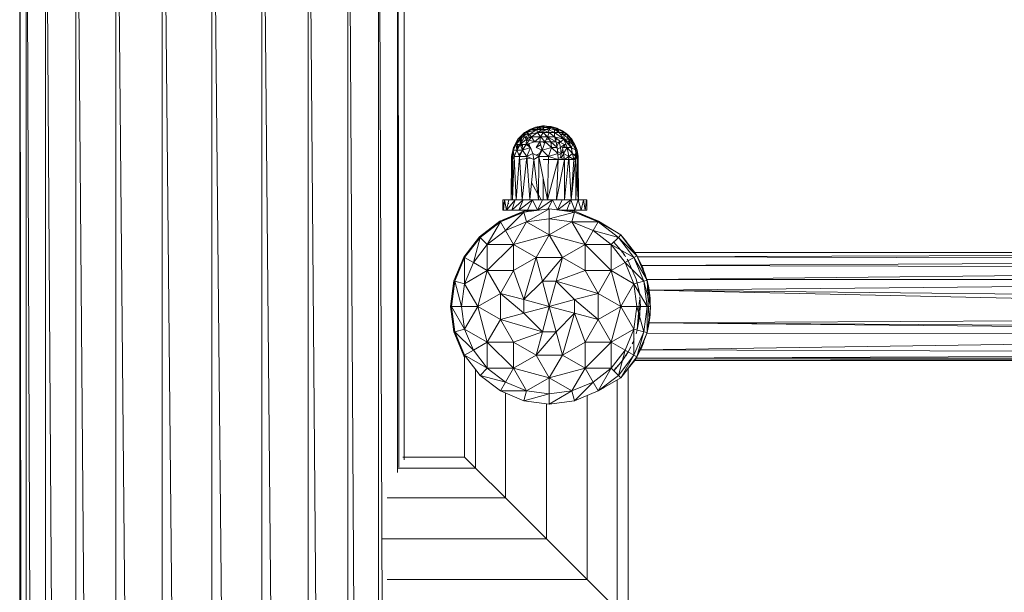
# Model space of a CAD drawing. Units: inches. Extents: x 13 to 6733, y 8 to 4760.
# Drawn here: x 724 to 1013, y 4066 to 4234 of the extents above; entities that cross this region are included whole.
import ezdxf

# ---------------------------------------------------------------- set-up
doc = ezdxf.new("R2010")
doc.units = ezdxf.units.IN
doc.header["$MEASUREMENT"] = 0

# ---------------------------------------------------------------- blocks, each defined once
blk = doc.blocks.new('87_DWG-539820-East')
at = {"lineweight": 9}
for p, q in [((-8027.48, 1482.5), (-8027.48, 0)), ((-8027.48, 1482.5), (-8025.56, 0)), ((-8025.56, 1482.5), (-8019.93, 0)), ((-8025.56, 1482.5), (-8025.56, 0)), ((-8019.93, 1482.5), (-8010.98, 0)), ((-8019.93, 1482.5), (-8019.93, 0)), ((-8010.98, 1482.5), (-8010.98, 0)), ((-8010.98, 1482.5), (-7999.31, 0)), ((-7999.31, 1482.5), (-7985.72, 0)), ((-7999.31, 1482.5), (-7999.31, 0)), ((-7985.72, 1482.5), (-7971.14, 0)), ((-7985.72, 1482.5), (-7985.72, 0)), ((-7971.14, 1482.5), (-7956.56, 0)), ((-7971.14, 1482.5), (-7971.14, 0)), ((-7956.56, 1482.5), (-7942.98, 0)), ((-7956.56, 1482.5), (-7956.56, 0)), ((-7942.98, 1482.5), (-7931.31, 0)), ((-7942.98, 1482.5), (-7942.98, 0)), ((-7931.31, 1482.5), (-7922.35, 0)), ((-7931.31, 1482.5), (-7931.31, 0)), ((-7922.35, 1482.5), (-7916.73, 0)), ((-7922.35, 1482.5), (-7922.35, 0)), ((-7916.73, 1482.5), (-7916.41, 1237.73)), ((-7916.73, 1482.5), (-7916.73, 1236.13)), ((-7914.81, 1482.5), (-7914.81, 1239.88)), ((-7879.55, 1335.8), (-7881.48, 1333.86)), ((-7879.2, 1335.8), (-7880.82, 1334.57)), ((-7879.55, 1335.8), (-7880.82, 1334.57)), ((-7879.55, 1335.8), (-7880.71, 1334.57)), ((-7880.2, 1334.57), (-7879.2, 1335.8)), ((-7879.55, 1335.8), (-7878, 1336.76)), ((-7879.55, 1335.8), (-7877.61, 1336.76)), ((-7879.55, 1335.8), (-7878.76, 1335.8)), ((-7878.76, 1335.8), (-7877.61, 1336.76)), ((-7878.76, 1335.8), (-7877.61, 1336.76)), ((-7875.96, 1336.76), (-7878.76, 1335.8)), ((-7878.76, 1335.8), (-7878.18, 1335.21)), ((-7875.96, 1336.76), (-7878.18, 1335.21)), ((-7875.76, 1335.8), (-7878.18, 1335.21)), ((-7876.3, 1337.41), (-7878, 1336.76)), ((-7878, 1336.76), (-7877.61, 1336.76)), ((-7875.46, 1337.41), (-7877.61, 1336.76)), ((-7876.3, 1337.41), (-7877.61, 1336.76)), ((-7875.96, 1336.76), (-7877.61, 1336.76)), ((-7875.76, 1335.8), (-7877.51, 1334.57)), ((-7874.34, 1337.75), (-7876.3, 1337.41)), ((-7875.46, 1337.41), (-7876.3, 1337.41)), ((-7875.46, 1337.41), (-7875.96, 1336.76)), ((-7875.96, 1336.76), (-7874.38, 1336.76)), ((-7875.96, 1336.76), (-7875.76, 1335.8)), ((-7875.76, 1335.8), (-7874.38, 1336.76)), ((-7875.76, 1335.8), (-7874.89, 1334.57)), ((-7875.76, 1335.8), (-7874.89, 1334.57)), ((-7875.76, 1335.8), (-7874.08, 1335.8)), ((-7875.11, 1337.2), (-7875.74, 1337.04)), ((-7873.44, 1336.31), (-7875.66, 1335.8)), ((-7874.91, 1337.08), (-7875.52, 1336.76)), ((-7874.34, 1337.75), (-7875.46, 1337.41)), ((-7874.21, 1337.66), (-7875.46, 1337.46)), ((-7875.46, 1337.41), (-7874.38, 1336.76)), ((-7875.46, 1337.41), (-7873.82, 1337.41)), ((-7874.89, 1334.57), (-7874.08, 1335.8)), ((-7874.65, 1336.57), (-7873.46, 1336.32)), ((-7874.38, 1336.76), (-7873.82, 1337.41)), ((-7874.38, 1336.76), (-7872.37, 1335.8)), ((-7874.38, 1336.76), (-7872.69, 1336.76)), ((-7874.34, 1337.75), (-7873.82, 1337.41)), ((-7873.66, 1337.75), (-7874.34, 1337.75)), ((-7871.86, 1337.62), (-7874.34, 1337.75)), ((-7874.03, 1337.55), (-7874.29, 1337.41)), ((-7874.08, 1335.8), (-7872.79, 1334.57)), ((-7874.08, 1335.8), (-7872.37, 1335.8)), ((-7874.06, 1337.13), (-7873.77, 1336.76)), ((-7873.88, 1337.35), (-7872.47, 1337.13)), ((-7871.86, 1337.62), (-7873.82, 1337.41)), ((-7873.82, 1337.41), (-7872.08, 1337.41)), ((-7873.66, 1337.75), (-7873.22, 1337.69)), ((-7873.02, 1337.41), (-7872.47, 1337.13)), ((-7872.47, 1337.13), (-7872.9, 1336.76)), ((-7872.79, 1334.57), (-7872.37, 1335.8)), ((-7872.69, 1336.76), (-7870.75, 1335.8)), ((-7872.37, 1335.8), (-7872.69, 1336.76)), ((-7872.47, 1337.13), (-7871.5, 1337.33)), ((-7872.47, 1337.13), (-7872.09, 1336.46)), ((-7872.47, 1337.13), (-7870.78, 1336.66)), ((-7872.37, 1335.8), (-7870.74, 1334.57)), ((-7872.37, 1335.8), (-7870.75, 1335.8)), ((-7871.86, 1337.62), (-7872.08, 1337.41)), ((-7871.96, 1337.53), (-7871.7, 1337.5)), ((-7871.86, 1337.62), (-7870.79, 1336.76)), ((-7871.86, 1337.62), (-7871.09, 1337.41)), ((-7871.86, 1337.62), (-7869.72, 1336.76)), ((-7870.05, 1337.13), (-7871.09, 1337.41)), ((-7870.21, 1337.05), (-7871.09, 1337.41)), ((-7871.09, 1337.41), (-7869.72, 1336.76)), ((-7871.06, 1335.95), (-7870.76, 1336.02)), ((-7869.38, 1335.8), (-7870.79, 1336.76)), ((-7870.75, 1335.8), (-7870.79, 1336.76)), ((-7870.79, 1336.76), (-7869.72, 1336.76)), ((-7869.38, 1335.8), (-7870.75, 1335.8)), ((-7868.01, 1333.86), (-7870.75, 1335.8)), ((-7870.74, 1334.57), (-7870.75, 1335.8)), ((-7870.56, 1336.6), (-7869.56, 1336.33)), ((-7870.15, 1336.76), (-7869.57, 1336.35)), ((-7870.05, 1337.13), (-7868.42, 1336.31)), ((-7870.05, 1337.13), (-7867.91, 1335.8)), ((-7870.05, 1337.13), (-7869.72, 1336.76)), ((-7869.98, 1336.2), (-7869.56, 1336.3)), ((-7869.38, 1335.8), (-7869.72, 1336.76)), ((-7867.91, 1335.8), (-7869.72, 1336.76)), ((-7867.91, 1335.8), (-7869.72, 1336.76)), ((-7869.38, 1335.8), (-7868.01, 1333.86)), ((-7869.38, 1335.8), (-7867.91, 1335.8)), ((-7868, 1335.21), (-7868.8, 1335.8)), ((-7868.57, 1335.8), (-7868, 1335.21)), ((-7868.42, 1336.31), (-7866.94, 1335.21)), ((-7868.42, 1336.31), (-7866.94, 1335.21)), ((-7868.42, 1336.31), (-7867.91, 1335.8)), ((-7867.2, 1335.21), (-7868.07, 1335.8)), ((-7867.91, 1335.85), (-7867.2, 1335.21)), ((-7867.91, 1335.8), (-7866.94, 1335.21)), ((-7867.91, 1335.75), (-7866.94, 1335.21)), ((-7881.48, 1333.86), (-7882.81, 1331.48)), ((-7881.48, 1333.86), (-7881.97, 1332.31)), ((-7881.97, 1332.31), (-7880.78, 1333.86)), ((-7881.48, 1333.86), (-7881.9, 1333.11)), ((-7881.5, 1333.11), (-7881.75, 1332.78)), ((-7881.66, 1332.78), (-7881.5, 1333.11)), ((-7880.2, 1334.57), (-7881.65, 1333.33)), ((-7881.48, 1333.86), (-7880.82, 1334.57)), ((-7881.48, 1333.86), (-7880.71, 1334.57)), ((-7881.48, 1333.86), (-7880.82, 1334.57)), ((-7881.48, 1333.86), (-7880.2, 1334.57)), ((-7880.2, 1334.57), (-7880.82, 1334.57)), ((-7880.8, 1332.31), (-7879.55, 1334.57)), ((-7880.8, 1332.31), (-7880.78, 1333.86)), ((-7880.8, 1332.31), (-7879.02, 1333.86)), ((-7880.79, 1333.14), (-7880.2, 1334.57)), ((-7879.98, 1333.78), (-7880.79, 1333.12)), ((-7880.79, 1333.1), (-7880.54, 1332.78)), ((-7880.79, 1333.1), (-7880.54, 1332.78)), ((-7878.61, 1335.64), (-7880.2, 1334.57)), ((-7879.02, 1334.57), (-7880.2, 1334.57)), ((-7879.02, 1333.86), (-7879.55, 1334.57)), ((-7879.02, 1334.57), (-7879.35, 1334.3)), ((-7879.02, 1334.57), (-7879.24, 1334.15)), ((-7879.02, 1334.57), (-7879.24, 1334.15)), ((-7879.03, 1332.31), (-7877.51, 1334.57)), ((-7879.03, 1332.31), (-7879.02, 1333.86)), ((-7879.03, 1333.28), (-7878.52, 1333.71)), ((-7879.03, 1333.28), (-7878.52, 1333.71)), ((-7879.03, 1332.31), (-7876.65, 1333.11)), ((-7879.02, 1334.57), (-7878.51, 1335.55)), ((-7879.02, 1334.57), (-7878.55, 1334.09)), ((-7879.02, 1333.86), (-7877.51, 1334.57)), ((-7879.02, 1334.57), (-7878.55, 1334.09)), ((-7879.02, 1333.86), (-7876.65, 1333.11)), ((-7878.38, 1335.41), (-7878.34, 1334.18)), ((-7877.51, 1334.57), (-7878.18, 1335.21)), ((-7877.76, 1334.81), (-7878.06, 1334.31)), ((-7876.65, 1333.11), (-7877.51, 1334.57)), ((-7876.65, 1333.11), (-7877.51, 1334.57)), ((-7874.89, 1334.57), (-7877.51, 1334.57)), ((-7874.89, 1334.57), (-7876.65, 1333.11)), ((-7876.65, 1333.11), (-7875.09, 1333.11)), ((-7876.1, 1331.48), (-7875.09, 1333.11)), ((-7874.89, 1334.57), (-7875.09, 1333.11)), ((-7873.47, 1333.11), (-7875.09, 1333.11)), ((-7874.37, 1330.61), (-7875.09, 1333.11)), ((-7873.47, 1333.11), (-7875.09, 1333.11)), ((-7874.89, 1334.57), (-7872.79, 1334.57)), ((-7874.89, 1334.57), (-7873.47, 1333.11)), ((-7873.47, 1333.11), (-7874.37, 1330.61)), ((-7873.47, 1333.11), (-7874.37, 1330.61)), ((-7873.47, 1333.11), (-7874.01, 1332.78)), ((-7873.47, 1333.11), (-7872.79, 1334.57)), ((-7873.47, 1333.11), (-7871.69, 1331.48)), ((-7873.47, 1333.11), (-7871.69, 1331.48)), ((-7873.47, 1333.11), (-7871.86, 1333.11)), ((-7873.36, 1334.57), (-7873.38, 1335.13)), ((-7872.34, 1333.86), (-7873.12, 1333.86)), ((-7872.79, 1334.57), (-7871.86, 1333.11)), ((-7872.79, 1334.57), (-7870.31, 1333.11)), ((-7872.79, 1334.57), (-7870.74, 1334.57)), ((-7871.69, 1331.48), (-7871.86, 1333.11)), ((-7871.69, 1331.48), (-7871.86, 1333.11)), ((-7871.86, 1333.11), (-7870, 1331.48)), ((-7871.86, 1333.11), (-7870.31, 1333.11)), ((-7870.31, 1333.11), (-7870.74, 1334.57)), ((-7870.74, 1334.57), (-7868.89, 1333.11)), ((-7868.01, 1333.86), (-7870.74, 1334.57)), ((-7870.54, 1333.86), (-7869.85, 1333.86)), ((-7870.27, 1333.78), (-7870.4, 1333.41)), ((-7870, 1331.48), (-7870.31, 1333.11)), ((-7869.45, 1333.11), (-7870.05, 1331.78)), ((-7869.45, 1333.11), (-7870.01, 1332.78)), ((-7869.1, 1333.28), (-7869.45, 1333.11)), ((-7867.83, 1332.31), (-7869.45, 1333.11)), ((-7869.05, 1331.48), (-7869.45, 1333.11)), ((-7868, 1335.21), (-7868.96, 1335.21)), ((-7868.01, 1333.86), (-7868.89, 1333.11)), ((-7867.91, 1333.86), (-7868.25, 1334.2)), ((-7868.01, 1333.86), (-7867.06, 1331.48)), ((-7868.01, 1333.86), (-7865.94, 1331.48)), ((-7868.01, 1333.86), (-7866.61, 1333.11)), ((-7868.01, 1333.86), (-7866.56, 1332.99)), ((-7867.2, 1335.21), (-7868, 1335.21)), ((-7866.58, 1333.86), (-7868, 1335.21)), ((-7868, 1335.21), (-7867.91, 1333.86)), ((-7866.58, 1333.86), (-7867.91, 1333.86)), ((-7866.65, 1332.31), (-7867.91, 1333.86)), ((-7867.73, 1335.69), (-7866.94, 1335.21)), ((-7867.62, 1335.59), (-7866.94, 1335.21)), ((-7867.2, 1335.21), (-7866.94, 1335.21)), ((-7867.2, 1335.21), (-7866.58, 1333.86)), ((-7867.2, 1335.21), (-7866.45, 1334.53)), ((-7865.71, 1333.86), (-7866.94, 1335.21)), ((-7866.62, 1333.03), (-7866.65, 1332.31)), ((-7866.58, 1333.86), (-7866.62, 1333.11)), ((-7865.94, 1331.48), (-7866.61, 1333.11)), ((-7866.61, 1333.11), (-7865.44, 1332.31)), ((-7866.58, 1333.86), (-7866.05, 1332.78)), ((-7866.58, 1333.86), (-7866.14, 1333.55)), ((-7866.58, 1333.86), (-7866.14, 1333.55)), ((-7866.58, 1333.86), (-7865.97, 1333.86)), ((-7866.58, 1333.86), (-7866.05, 1332.78)), ((-7864.93, 1332.31), (-7866.45, 1334.57)), ((-7865.71, 1333.86), (-7866.45, 1334.57)), ((-7865.44, 1332.31), (-7866.32, 1333.86)), ((-7864.93, 1332.31), (-7866.32, 1333.86)), ((-7865.86, 1333.35), (-7865.53, 1333.11)), ((-7865.86, 1333.35), (-7865.53, 1333.11)), ((-7864.79, 1332.31), (-7865.71, 1333.86)), ((-7864.93, 1332.31), (-7865.71, 1333.86)), ((-7883.35, 1328.82), (-7882.81, 1331.48)), ((-7883.35, 1328.82), (-7882.71, 1331.48)), ((-7883.35, 1328.82), (-7882.85, 1330.61)), ((-7883.35, 1328.82), (-7882.85, 1330.61)), ((-7883.2, 1329.72), (-7883.08, 1330.16)), ((-7883.08, 1327.91), (-7882.85, 1330.61)), ((-7882.85, 1330.61), (-7881.97, 1332.31)), ((-7882.81, 1331.48), (-7882.85, 1330.61)), ((-7882.56, 1328.82), (-7882.85, 1330.61)), ((-7882.85, 1330.61), (-7881.84, 1330.61)), ((-7882.85, 1330.61), (-7881.84, 1330.61)), ((-7882.56, 1328.82), (-7882.85, 1330.61)), ((-7882.83, 1331.04), (-7882.71, 1331.48)), ((-7882.81, 1331.48), (-7881.97, 1332.31)), ((-7882.42, 1331.87), (-7882.71, 1331.48)), ((-7882.4, 1331.48), (-7882.71, 1331.48)), ((-7882.56, 1328.82), (-7881.84, 1330.61)), ((-7881.84, 1330.61), (-7881.97, 1332.31)), ((-7881.97, 1332.31), (-7880.8, 1332.31)), ((-7881.84, 1330.61), (-7880.8, 1332.31)), ((-7881.02, 1328.82), (-7881.84, 1330.61)), ((-7881.84, 1330.61), (-7880.14, 1330.61)), ((-7881.71, 1330.34), (-7881.75, 1330.61)), ((-7881.58, 1332.31), (-7881.73, 1330.78)), ((-7881.11, 1332.31), (-7881.61, 1330.99)), ((-7881.11, 1332.31), (-7881.61, 1330.99)), ((-7881.19, 1329.2), (-7880.32, 1330.25)), ((-7881.02, 1328.82), (-7880.14, 1330.61)), ((-7880.8, 1332.31), (-7879.03, 1332.31)), ((-7880.14, 1330.61), (-7880.8, 1332.31)), ((-7880.62, 1331.83), (-7880.17, 1332.31)), ((-7880.62, 1331.83), (-7880.17, 1332.31)), ((-7880.03, 1330.78), (-7880.17, 1332.31)), ((-7880.14, 1330.61), (-7879.03, 1332.31)), ((-7880.14, 1330.61), (-7877.76, 1331.48)), ((-7878.87, 1328.82), (-7880.14, 1330.61)), ((-7878.87, 1328.82), (-7880.14, 1330.61)), ((-7877.76, 1331.48), (-7879.03, 1332.31)), ((-7878.2, 1332.31), (-7879.03, 1332.31)), ((-7878.87, 1328.82), (-7877.76, 1331.48)), ((-7878.54, 1331.99), (-7878.2, 1332.31)), ((-7878.2, 1332.31), (-7878.22, 1332.59)), ((-7878.02, 1331.65), (-7878.2, 1332.31)), ((-7877.13, 1329.72), (-7877.76, 1331.48)), ((-7874.84, 1332.26), (-7876.1, 1331.48)), ((-7874.37, 1330.61), (-7876.1, 1331.48)), ((-7875.34, 1328.82), (-7874.37, 1330.61)), ((-7875.15, 1329.72), (-7874.6, 1330.73)), ((-7871.69, 1331.48), (-7874.37, 1330.61)), ((-7872.5, 1328.82), (-7874.37, 1330.61)), ((-7872.5, 1328.82), (-7874.37, 1330.61)), ((-7871.69, 1331.48), (-7872.5, 1328.82)), ((-7871.69, 1331.48), (-7869.8, 1329.72)), ((-7871.69, 1331.48), (-7870, 1331.48)), ((-7871.69, 1331.48), (-7870, 1331.48)), ((-7871.69, 1331.48), (-7869.8, 1329.72)), ((-7869.8, 1329.72), (-7870, 1331.48)), ((-7869.05, 1331.48), (-7869.94, 1330.98)), ((-7868.8, 1329.72), (-7869.86, 1330.25)), ((-7867.83, 1332.31), (-7869.05, 1331.48)), ((-7868.8, 1329.72), (-7869.05, 1331.48)), ((-7868.35, 1330.94), (-7868.8, 1329.72)), ((-7868.21, 1330.1), (-7868.8, 1329.72)), ((-7867.06, 1331.48), (-7868.43, 1331.48)), ((-7868.43, 1331.48), (-7868.15, 1329.72)), ((-7867.83, 1332.31), (-7868.15, 1331.48)), ((-7867.06, 1331.48), (-7868.15, 1329.72)), ((-7867.39, 1332.31), (-7867.83, 1332.31)), ((-7867.62, 1331.48), (-7867.83, 1332.31)), ((-7867.06, 1331.48), (-7866.62, 1328.82)), ((-7867.06, 1331.48), (-7865.52, 1329.72)), ((-7867.06, 1331.48), (-7865.94, 1331.48)), ((-7866.65, 1332.31), (-7866.14, 1331.97)), ((-7865.94, 1331.48), (-7865.44, 1332.31)), ((-7865.52, 1329.72), (-7865.94, 1331.48)), ((-7865.94, 1331.48), (-7864.51, 1330.61)), ((-7865.82, 1330.99), (-7865.58, 1331.26)), ((-7864.51, 1330.61), (-7865.44, 1332.31)), ((-7865.44, 1332.31), (-7864.93, 1332.31)), ((-7864.93, 1332.31), (-7864.79, 1332.31)), ((-7864.51, 1330.61), (-7864.93, 1332.31)), ((-7864.09, 1330.61), (-7864.93, 1332.31)), ((-7864.09, 1330.61), (-7864.79, 1332.31)), ((-7864.77, 1331.99), (-7864.79, 1332.31)), ((-7864.69, 1330.94), (-7864.75, 1331.48)), ((-7864.48, 1330.61), (-7864.75, 1331.48)), ((-7864.57, 1329.72), (-7864.67, 1330.71)), ((-7864.52, 1328.82), (-7864.51, 1330.61)), ((-7864.06, 1327.91), (-7864.51, 1330.61)), ((-7863.81, 1328.82), (-7864.51, 1330.61)), ((-7864.51, 1330.61), (-7864.09, 1330.61)), ((-7863.96, 1329.2), (-7864.09, 1330.61)), ((-7863.81, 1328.82), (-7864.09, 1330.61)), ((-7863.81, 1328.82), (-7864.09, 1330.61)), ((-7863.96, 1329.2), (-7864.09, 1330.61)), ((-7883.35, 1328.82), (-7883.48, 1316.05)), ((-7883.08, 1327.91), (-7883.48, 1316.05)), ((-7883.35, 1328.82), (-7883.4, 1327.91)), ((-7883.35, 1328.82), (-7883.2, 1329.72)), ((-7883.35, 1328.82), (-7883.2, 1329.72)), ((-7883.35, 1328.82), (-7883, 1328.82)), ((-7883.08, 1327.91), (-7883.35, 1328.82)), ((-7883.2, 1329.72), (-7883.24, 1329.37)), ((-7882.56, 1328.82), (-7883.09, 1316.05)), ((-7882.56, 1328.82), (-7883.09, 1316.05)), ((-7883.08, 1327.91), (-7883.09, 1316.05)), ((-7883.08, 1327.91), (-7882.56, 1328.82)), ((-7882.56, 1328.82), (-7881.99, 1316.05)), ((-7882.56, 1328.82), (-7881.02, 1328.82)), ((-7882.56, 1328.82), (-7881.99, 1316.05)), ((-7881.02, 1328.82), (-7881.99, 1316.05)), ((-7881.02, 1328.82), (-7881.99, 1316.05)), ((-7877.74, 1328.31), (-7881.25, 1327.91)), ((-7881.02, 1328.82), (-7878.87, 1328.82)), ((-7881.02, 1328.82), (-7880.27, 1316.05)), ((-7881.02, 1328.82), (-7878.87, 1328.82)), ((-7881.02, 1328.82), (-7880.27, 1316.05)), ((-7878.87, 1328.82), (-7880.27, 1316.05)), ((-7878.87, 1328.82), (-7880.27, 1316.05)), ((-7878.87, 1328.82), (-7877.13, 1329.72)), ((-7878.87, 1328.82), (-7878.05, 1316.05)), ((-7876.8, 1327.91), (-7878.87, 1328.82)), ((-7878.87, 1328.82), (-7878.05, 1316.05)), ((-7876.8, 1327.91), (-7878.05, 1316.05)), ((-7875.34, 1328.82), (-7877.13, 1329.72)), ((-7876.8, 1327.91), (-7877.13, 1329.72)), ((-7876.8, 1327.91), (-7875.34, 1328.82)), ((-7876.8, 1327.91), (-7875.5, 1316.05)), ((-7876.16, 1329.23), (-7875.15, 1329.72)), ((-7876.16, 1329.23), (-7875.15, 1329.72)), ((-7875.15, 1329.72), (-7876.06, 1329.19)), ((-7875.34, 1328.82), (-7875.5, 1316.05)), ((-7875.42, 1328.86), (-7875.15, 1329.72)), ((-7875.34, 1328.82), (-7872.5, 1328.82)), ((-7875.34, 1328.82), (-7872.82, 1316.05)), ((-7875.34, 1328.82), (-7872.5, 1328.82)), ((-7874.79, 1329.84), (-7875.15, 1329.72)), ((-7874.92, 1329.61), (-7875.15, 1329.72)), ((-7864.59, 1327.91), (-7874.09, 1327.91)), ((-7872.5, 1328.82), (-7872.82, 1316.05)), ((-7869.73, 1327.91), (-7872.82, 1316.05)), ((-7869.8, 1329.72), (-7872.5, 1328.82)), ((-7869.73, 1327.91), (-7872.5, 1328.82)), ((-7867.82, 1327.91), (-7870.19, 1316.05)), ((-7869.73, 1327.91), (-7870.19, 1316.05)), ((-7869.73, 1327.91), (-7869.8, 1329.72)), ((-7868.8, 1329.72), (-7869.78, 1329.2)), ((-7867.88, 1328.25), (-7869.75, 1328.45)), ((-7867.82, 1327.91), (-7869.73, 1327.91)), ((-7869.06, 1328.38), (-7868.8, 1329.72)), ((-7869.06, 1328.38), (-7868.8, 1329.72)), ((-7868.86, 1328.36), (-7868.11, 1329.52)), ((-7868.31, 1328.3), (-7867.92, 1328.48)), ((-7867.82, 1327.91), (-7868.15, 1329.72)), ((-7866.62, 1328.82), (-7868.15, 1329.72)), ((-7867.82, 1327.91), (-7866.62, 1328.82)), ((-7867.82, 1327.91), (-7867.81, 1316.05)), ((-7866.62, 1328.82), (-7867.81, 1316.05)), ((-7866.62, 1328.82), (-7865.52, 1329.72)), ((-7865.11, 1327.91), (-7866.62, 1328.82)), ((-7866.62, 1328.82), (-7865.86, 1316.05)), ((-7864.52, 1328.82), (-7865.86, 1316.05)), ((-7865.11, 1327.91), (-7865.86, 1316.05)), ((-7864.59, 1327.91), (-7865.57, 1318.67)), ((-7864.52, 1328.82), (-7865.52, 1329.72)), ((-7864.52, 1328.82), (-7865.52, 1329.72)), ((-7865.11, 1327.91), (-7865.52, 1329.72)), ((-7864.59, 1327.91), (-7865.39, 1327.99)), ((-7865.11, 1327.91), (-7864.52, 1328.82)), ((-7864.59, 1327.91), (-7865.11, 1327.91)), ((-7864.89, 1329.33), (-7864.57, 1329.72)), ((-7864.58, 1328.87), (-7864.57, 1329.72)), ((-7864.52, 1328.82), (-7864.06, 1327.91)), ((-7864.52, 1328.82), (-7863.81, 1328.82)), ((-7864.52, 1328.82), (-7864.06, 1327.91)), ((-7864.52, 1328.82), (-7864.49, 1316.05)), ((-7864.06, 1327.91), (-7864.49, 1316.05)), ((-7864.06, 1327.91), (-7863.81, 1328.82)), ((-7864.06, 1327.91), (-7863.79, 1316.05)), ((-7863.81, 1328.82), (-7863.93, 1328.82)), ((-7863.81, 1328.82), (-7863.79, 1316.05)), ((-7874.09, 1316.05), (-7874.09, 1322.49)), ((-7864.25, 1322.69), (-7863.82, 1316.05)), ((-7875.72, 1317.98), (-7877.51, 1321.2)), ((-7885.38, 1316.05), (-7885.93, 1316.05)), ((-7885.93, 1316.05), (-7885.76, 1316.05)), ((-7885.93, 1316.05), (-7885.93, 1313.08)), ((-7885.93, 1316.05), (-7885.93, 1313.08)), ((-7885.93, 1316.05), (-7885.75, 1313.08)), ((-7885.93, 1316.05), (-7885.75, 1313.08)), ((-7885.38, 1316.05), (-7885.75, 1313.08)), ((-7884.15, 1316.05), (-7885.38, 1316.05)), ((-7885.38, 1316.05), (-7884.85, 1313.08)), ((-7882.31, 1316.05), (-7884.85, 1313.08)), ((-7884.15, 1316.05), (-7884.85, 1313.08)), ((-7882.31, 1316.05), (-7884.15, 1316.05)), ((-7879.96, 1316.05), (-7883.3, 1313.08)), ((-7882.31, 1316.05), (-7883.3, 1313.08)), ((-7879.96, 1316.05), (-7882.31, 1316.05)), ((-7879.96, 1316.05), (-7881.19, 1313.08)), ((-7877.24, 1316.05), (-7881.19, 1313.08)), ((-7879.96, 1316.05), (-7877.24, 1316.05)), ((-7877.24, 1316.05), (-7878.64, 1313.08)), ((-7874.31, 1316.05), (-7877.24, 1316.05)), ((-7877.24, 1316.05), (-7875.79, 1313.08)), ((-7871.34, 1316.05), (-7875.79, 1313.08)), ((-7874.31, 1316.05), (-7875.79, 1313.08)), ((-7874.64, 1316.05), (-7875.49, 1317.57)), ((-7871.34, 1316.05), (-7874.31, 1316.05)), ((-7871.34, 1316.05), (-7872.64, 1313.43)), ((-7868.49, 1316.05), (-7871.34, 1316.05)), ((-7871.34, 1316.05), (-7869.93, 1313.16)), ((-7868.49, 1316.05), (-7869.86, 1313.15)), ((-7865.95, 1316.05), (-7869.81, 1313.14)), ((-7868.49, 1316.05), (-7865.95, 1316.05)), ((-7865.95, 1316.05), (-7867.18, 1313.08)), ((-7863.85, 1316.05), (-7865.95, 1316.05)), ((-7865.95, 1316.05), (-7864.84, 1313.08)), ((-7863.85, 1316.05), (-7864.84, 1313.08)), ((-7862.32, 1316.05), (-7863.85, 1316.05)), ((-7863.85, 1316.05), (-7863.01, 1313.08)), ((-7862.32, 1316.05), (-7863.01, 1313.08)), ((-7861.44, 1316.05), (-7862.32, 1316.05)), ((-7862.32, 1316.05), (-7861.79, 1313.08)), ((-7861.44, 1316.05), (-7861.79, 1313.08)), ((-7861.27, 1316.05), (-7861.44, 1316.05)), ((-7861.44, 1316.05), (-7861.27, 1313.08)), ((-7861.27, 1316.05), (-7861.27, 1313.08)), ((-7861.27, 1316.05), (-7861.27, 1313.08)), ((-7879.79, 1312.75), (-7886.76, 1309.87)), ((-7885.93, 1313.08), (-7885.75, 1313.08)), ((-7885.75, 1313.08), (-7884.85, 1313.08)), ((-7884.85, 1313.08), (-7883.3, 1313.08)), ((-7884.38, 1315.06), (-7884.15, 1315.06)), ((-7883.3, 1313.08), (-7881.19, 1313.08)), ((-7881.19, 1313.08), (-7878.64, 1313.08)), ((-7877.31, 1313.08), (-7879.79, 1312.75)), ((-7879.79, 1312.75), (-7876.36, 1313.08)), ((-7879.72, 1312.5), (-7879.79, 1312.75)), ((-7879.72, 1312.5), (-7872.31, 1313.47)), ((-7872.31, 1313.47), (-7878.95, 1309.64)), ((-7878.64, 1313.08), (-7875.79, 1313.08)), ((-7875.79, 1313.08), (-7875.26, 1313.08)), ((-7872.54, 1313.45), (-7872.31, 1313.47)), ((-7864.9, 1312.5), (-7872.31, 1313.47)), ((-7872.31, 1313.47), (-7872.31, 1310.51)), ((-7869.35, 1313.08), (-7867.18, 1313.08)), ((-7864.9, 1312.5), (-7868.4, 1313.08)), ((-7867.18, 1313.08), (-7864.84, 1313.08)), ((-7864.83, 1312.75), (-7867.18, 1313.06)), ((-7866.44, 1315.06), (-7866.19, 1315.06)), ((-7864.9, 1312.5), (-7864.83, 1312.75)), ((-7864.84, 1313.08), (-7863.01, 1313.08)), ((-7864.83, 1312.75), (-7857.86, 1309.87)), ((-7864.83, 1312.75), (-7857.99, 1309.64)), ((-7863.01, 1313.08), (-7861.79, 1313.08)), ((-7861.79, 1313.08), (-7861.27, 1313.08)), ((-7861.27, 1313.08), (-7861.46, 1313.08)), ((-7892.75, 1305.27), (-7886.76, 1309.87)), ((-7879.72, 1312.5), (-7886.76, 1309.87)), ((-7886.63, 1309.64), (-7886.76, 1309.87)), ((-7886.63, 1309.64), (-7879.72, 1312.5)), ((-7885.15, 1307.07), (-7879.72, 1312.5)), ((-7879.72, 1312.5), (-7878.95, 1309.64)), ((-7878.95, 1309.64), (-7872.31, 1310.51)), ((-7864.9, 1312.5), (-7872.31, 1310.51)), ((-7865.66, 1309.64), (-7872.31, 1310.51)), ((-7872.31, 1305.8), (-7872.31, 1310.51)), ((-7865.66, 1309.64), (-7864.9, 1312.5)), ((-7864.9, 1312.5), (-7857.99, 1309.64)), ((-7857.99, 1309.64), (-7857.86, 1309.87)), ((-7851.34, 1305.8), (-7857.86, 1309.87)), ((-7892.75, 1305.27), (-7886.63, 1309.64)), ((-7892.56, 1305.08), (-7886.63, 1309.64)), ((-7886.63, 1309.64), (-7890.47, 1302.99)), ((-7890.47, 1302.99), (-7885.15, 1307.07)), ((-7886.63, 1309.64), (-7885.15, 1307.07)), ((-7885.15, 1307.07), (-7878.95, 1309.64)), ((-7882.79, 1302.99), (-7885.15, 1307.07)), ((-7882.79, 1302.99), (-7878.95, 1309.64)), ((-7872.31, 1305.8), (-7878.95, 1309.64)), ((-7865.66, 1309.64), (-7872.31, 1305.8)), ((-7865.66, 1309.64), (-7861.83, 1302.99)), ((-7865.66, 1309.64), (-7859.47, 1307.07)), ((-7865.66, 1309.64), (-7857.99, 1309.64)), ((-7861.83, 1302.99), (-7859.47, 1307.07)), ((-7859.47, 1307.07), (-7857.99, 1309.64)), ((-7859.47, 1307.07), (-7852.06, 1305.08)), ((-7859.47, 1307.07), (-7854.15, 1302.99)), ((-7851.34, 1305.8), (-7857.99, 1309.64)), ((-7857.99, 1309.64), (-7852.06, 1305.08)), ((-7892.75, 1305.27), (-7897.34, 1299.29)), ((-7892.56, 1305.08), (-7897.34, 1299.29)), ((-7892.56, 1305.08), (-7897.11, 1299.15)), ((-7892.56, 1305.08), (-7894.55, 1297.67)), ((-7892.56, 1305.08), (-7892.75, 1305.27)), ((-7892.56, 1305.08), (-7890.47, 1302.99)), ((-7872.31, 1305.8), (-7882.79, 1302.99)), ((-7876.15, 1299.15), (-7872.31, 1305.8)), ((-7872.31, 1305.8), (-7861.83, 1302.99)), ((-7872.31, 1305.8), (-7868.47, 1299.15)), ((-7852.06, 1305.08), (-7854.15, 1302.99)), ((-7851.34, 1305.8), (-7852.06, 1305.08)), ((-7846.63, 1299.66), (-7852.06, 1305.08)), ((-7847.51, 1299.15), (-7852.06, 1305.08)), ((-7849.63, 1303.66), (-7851.34, 1305.8)), ((-7851.34, 1305.8), (-7849.45, 1303.43)), ((-7851.34, 1305.8), (-7849.79, 1303.81)), ((-7851.34, 1305.8), (-7847.23, 1300.65)), ((-7851.34, 1305.8), (-7849.65, 1303.57)), ((-7851.34, 1305.8), (-7849.92, 1304.02)), ((-7851.34, 1305.8), (-7846.63, 1299.66)), ((-7851.34, 1305.8), (-7848.21, 1301.67)), ((-7890.47, 1302.99), (-7894.55, 1297.67)), ((-7890.47, 1295.32), (-7890.47, 1302.99)), ((-7890.47, 1295.32), (-7882.79, 1302.99)), ((-7890.47, 1302.99), (-7882.79, 1302.99)), ((-7876.15, 1299.15), (-7882.79, 1302.99)), ((-7882.79, 1295.32), (-7882.79, 1302.99)), ((-7861.83, 1302.99), (-7868.47, 1299.15)), ((-7854.15, 1295.32), (-7861.83, 1302.99)), ((-7861.83, 1302.99), (-7854.15, 1302.99)), ((-7861.83, 1302.99), (-7861.83, 1295.32)), ((-7850.07, 1297.67), (-7854.15, 1302.99)), ((-7854.15, 1295.32), (-7854.15, 1302.99)), ((-7847.51, 1299.15), (-7854.15, 1302.99)), ((-7853.44, 1303.7), (-7850.79, 1300.62)), ((-7897.34, 1299.29), (-7900.23, 1292.32)), ((-7897.11, 1299.15), (-7900.23, 1292.32)), ((-7897.11, 1299.15), (-7899.97, 1292.25)), ((-7897.34, 1299.29), (-7897.11, 1299.15)), ((-7897.11, 1299.15), (-7897.11, 1291.48)), ((-7897.11, 1299.15), (-7894.55, 1297.67)), ((-7876.15, 1299.15), (-7882.79, 1295.32)), ((-7876.15, 1299.15), (-7879.72, 1286.82)), ((-7876.15, 1299.15), (-7874.3, 1292.25)), ((-7876.15, 1299.15), (-7868.47, 1299.15)), ((-7874.3, 1292.25), (-7868.47, 1299.15)), ((-7870.32, 1292.25), (-7868.47, 1299.15)), ((-7868.47, 1299.15), (-7861.83, 1295.32)), ((-7851.02, 1300.88), (-7850.79, 1300.62)), ((-7850.79, 1300.62), (-7850.17, 1299.73)), ((-7850.45, 1300.06), (-7850.17, 1299.73)), ((-7850.17, 1299.73), (-7849.93, 1299.35)), ((-7850.07, 1297.67), (-7847.51, 1299.15)), ((-7849.2, 1298.18), (-7849.53, 1298.73)), ((-7846.63, 1299.66), (-7847.51, 1299.15)), ((-7843.67, 1292.51), (-7847.51, 1299.15)), ((-7847.51, 1299.15), (-7844.64, 1292.25)), ((-7847.23, 1300.65), (-7847.05, 1300.36)), ((-7847.23, 1300.65), (-7526.39, 1300.65)), ((-7847.23, 1300.65), (-7846.64, 1299.66)), ((-7846.69, 1299.66), (-7846.45, 1299.34)), ((-7846.63, 1299.66), (-7846.45, 1299.34)), ((-7846.63, 1299.66), (-7846.45, 1299.34)), ((-7846.63, 1299.66), (-7845.91, 1297.89)), ((-7843.67, 1292.51), (-7846.63, 1299.66)), ((-7846.63, 1299.66), (-7845.21, 1296.87)), ((-7526.39, 1300.65), (-7846.45, 1299.34)), ((-7846.45, 1299.34), (-7526.39, 1298.53)), ((-7526.39, 1298.53), (-7845.21, 1296.87)), ((-7897.11, 1291.48), (-7894.55, 1297.67)), ((-7890.47, 1295.32), (-7894.55, 1297.67)), ((-7850.07, 1297.67), (-7854.15, 1295.32)), ((-7850.07, 1297.67), (-7847.51, 1291.48)), ((-7850.07, 1297.67), (-7844.64, 1292.25)), ((-7849.2, 1298.18), (-7846.86, 1292.87)), ((-7844.82, 1295.93), (-7845.57, 1297.64)), ((-7845.39, 1297.27), (-7844.82, 1295.93)), ((-7843.74, 1292.77), (-7845.21, 1296.87)), ((-7845.21, 1296.87), (-7526.39, 1296.02)), ((-7843.74, 1292.77), (-7526.39, 1296.02)), ((-7890.47, 1295.32), (-7897.11, 1291.48)), ((-7893.27, 1284.83), (-7890.47, 1295.32)), ((-7886.63, 1288.67), (-7890.47, 1295.32)), ((-7890.47, 1295.32), (-7882.79, 1295.32)), ((-7886.63, 1288.67), (-7882.79, 1295.32)), ((-7879.72, 1286.82), (-7882.79, 1295.32)), ((-7870.32, 1292.25), (-7861.83, 1295.32)), ((-7854.15, 1295.32), (-7861.83, 1295.32)), ((-7857.99, 1288.67), (-7861.83, 1295.32)), ((-7854.15, 1295.32), (-7857.99, 1288.67)), ((-7854.15, 1295.32), (-7847.51, 1291.48)), ((-7854.15, 1295.32), (-7851.34, 1284.83)), ((-7846.86, 1292.87), (-7846.53, 1291.74)), ((-7845.98, 1289.19), (-7846.74, 1292.46)), ((-7843.67, 1292.51), (-7844.64, 1292.25)), ((-7843.9, 1293.07), (-7844.39, 1294.8)), ((-7843.25, 1290.74), (-7844.39, 1294.8)), ((-7844.39, 1294.8), (-7843.78, 1292.81)), ((-7844.39, 1294.8), (-7844.11, 1293.89)), ((-7843.67, 1292.51), (-7843.74, 1292.77)), ((-7843.74, 1292.77), (-7526.39, 1292.74)), ((-7843.25, 1290.74), (-7843.68, 1292.51)), ((-7843.15, 1281.87), (-7843.67, 1292.51)), ((-7843.67, 1292.51), (-7842.66, 1284.83)), ((-7843.67, 1292.51), (-7843.04, 1289.56)), ((-7526.39, 1292.74), (-7843.04, 1289.56)), ((-7900.23, 1292.32), (-7901.22, 1284.83)), ((-7899.97, 1292.25), (-7901.22, 1284.83)), ((-7899.97, 1292.25), (-7900.95, 1284.83)), ((-7900.23, 1292.32), (-7899.97, 1292.25)), ((-7899.97, 1292.25), (-7897.99, 1284.83)), ((-7899.97, 1292.25), (-7897.11, 1291.48)), ((-7897.99, 1284.83), (-7897.11, 1291.48)), ((-7893.27, 1284.83), (-7897.11, 1291.48)), ((-7879.72, 1286.82), (-7874.3, 1292.25)), ((-7874.3, 1292.25), (-7872.31, 1284.83)), ((-7874.3, 1292.25), (-7870.32, 1292.25)), ((-7872.31, 1284.83), (-7870.32, 1292.25)), ((-7857.99, 1288.67), (-7870.32, 1292.25)), ((-7870.32, 1292.25), (-7864.9, 1286.82)), ((-7847.51, 1291.48), (-7851.34, 1284.83)), ((-7847.51, 1291.48), (-7844.64, 1292.25)), ((-7847.51, 1291.48), (-7846.63, 1284.83)), ((-7847.51, 1291.48), (-7843.67, 1284.83)), ((-7845.82, 1288.03), (-7846.53, 1291.74)), ((-7842.66, 1284.83), (-7844.64, 1292.25)), ((-7844.64, 1292.25), (-7843.67, 1284.83)), ((-7843.25, 1290.74), (-7843.42, 1291.44)), ((-7843.25, 1290.74), (-7843.42, 1291.33)), ((-7842.76, 1287.29), (-7843.36, 1291.24)), ((-7843.36, 1291.24), (-7843.17, 1290.31)), ((-7843.18, 1290.34), (-7843.25, 1290.74)), ((-7843.25, 1290.74), (-7842.83, 1286.16)), ((-7843.04, 1289.56), (-7843.25, 1290.74)), ((-7843.25, 1290.74), (-7842.66, 1284.3)), ((-7842.76, 1287.29), (-7843.17, 1290.31)), ((-7893.27, 1284.83), (-7886.63, 1288.67)), ((-7879.72, 1286.82), (-7886.63, 1288.67)), ((-7886.63, 1288.67), (-7879.72, 1282.85)), ((-7886.63, 1288.67), (-7886.63, 1281)), ((-7879.72, 1286.82), (-7872.31, 1284.83)), ((-7879.72, 1286.82), (-7879.72, 1282.85)), ((-7872.31, 1284.83), (-7864.9, 1286.82)), ((-7857.99, 1288.67), (-7864.9, 1286.82)), ((-7864.9, 1282.85), (-7864.9, 1286.82)), ((-7857.99, 1281), (-7864.9, 1286.82)), ((-7857.99, 1281), (-7857.99, 1288.67)), ((-7851.34, 1284.83), (-7857.99, 1288.67)), ((-7846.53, 1277.93), (-7845.91, 1286.7)), ((-7845.98, 1289.19), (-7845.92, 1288.76)), ((-7845.8, 1287.68), (-7845.62, 1284.83)), ((-7843.04, 1289.56), (-7842.66, 1284.3)), ((-7492.37, 1281.88), (-7843.04, 1289.56)), ((-7843.04, 1287.74), (-7843.04, 1289.56)), ((-7843.04, 1289.56), (-7491.67, 1285.92)), ((-7842.76, 1287.29), (-7842.8, 1285.89)), ((-7842.76, 1287.29), (-7842.76, 1285.62)), ((-7900.23, 1277.35), (-7901.22, 1284.83)), ((-7901.22, 1284.83), (-7900.95, 1284.83)), ((-7897.11, 1278.19), (-7900.95, 1284.83)), ((-7899.97, 1277.42), (-7900.95, 1284.83)), ((-7900.23, 1277.35), (-7900.95, 1284.83)), ((-7897.99, 1284.83), (-7900.95, 1284.83)), ((-7897.11, 1278.19), (-7897.99, 1284.83)), ((-7893.27, 1284.83), (-7897.99, 1284.83)), ((-7897.11, 1278.19), (-7893.27, 1284.83)), ((-7890.47, 1274.35), (-7893.27, 1284.83)), ((-7893.27, 1284.83), (-7886.63, 1281)), ((-7872.31, 1284.83), (-7879.72, 1282.85)), ((-7872.31, 1284.83), (-7874.3, 1277.42)), ((-7864.9, 1282.85), (-7872.31, 1284.83)), ((-7870.32, 1277.42), (-7872.31, 1284.83)), ((-7857.99, 1281), (-7851.34, 1284.83)), ((-7854.15, 1274.35), (-7851.34, 1284.83)), ((-7851.34, 1284.83), (-7846.63, 1284.83)), ((-7851.34, 1284.83), (-7847.51, 1278.19)), ((-7846.63, 1284.83), (-7847.51, 1278.19)), ((-7844.64, 1277.42), (-7846.63, 1284.83)), ((-7846.63, 1284.83), (-7843.67, 1284.83)), ((-7846.53, 1277.93), (-7845.62, 1284.83)), ((-7845.73, 1282.4), (-7845.76, 1284.48)), ((-7844.64, 1277.42), (-7843.67, 1284.83)), ((-7842.66, 1284.83), (-7843.67, 1284.83)), ((-7843.67, 1277.16), (-7842.67, 1284.75)), ((-7843.67, 1277.16), (-7843.67, 1284.75)), ((-7843.06, 1279.98), (-7842.66, 1284.83)), ((-7842.97, 1282.23), (-7842.66, 1284.3)), ((-7842.66, 1284.3), (-7842.9, 1281.37)), ((-7842.79, 1286.09), (-7842.66, 1284.3)), ((-7890.47, 1274.35), (-7886.63, 1281)), ((-7879.72, 1282.85), (-7886.63, 1281)), ((-7874.3, 1277.42), (-7886.63, 1281)), ((-7886.63, 1281), (-7882.79, 1274.35)), ((-7879.72, 1282.85), (-7874.3, 1277.42)), ((-7864.9, 1282.85), (-7870.32, 1277.42)), ((-7868.47, 1270.51), (-7864.9, 1282.85)), ((-7864.9, 1282.85), (-7857.99, 1281)), ((-7864.9, 1282.85), (-7861.83, 1274.35)), ((-7857.99, 1281), (-7861.83, 1274.35)), ((-7854.15, 1274.35), (-7857.99, 1281)), ((-7846.53, 1277.93), (-7845.83, 1281.56)), ((-7845.77, 1282.09), (-7845.73, 1282.4)), ((-7843.06, 1279.98), (-7843.12, 1281.31)), ((-7492.37, 1281.88), (-7843.06, 1279.98)), ((-7842.77, 1282.32), (-7842.94, 1280.79)), ((-7842.91, 1281.79), (-7842.94, 1280.79)), ((-7842.76, 1283.56), (-7842.77, 1282.32)), ((-7897.11, 1278.19), (-7899.97, 1277.42)), ((-7894.55, 1272), (-7897.11, 1278.19)), ((-7890.47, 1274.35), (-7897.11, 1278.19)), ((-7854.15, 1274.35), (-7847.51, 1278.19)), ((-7850.07, 1272), (-7847.51, 1278.19)), ((-7847.51, 1270.51), (-7847.51, 1278.19)), ((-7844.64, 1277.42), (-7847.51, 1278.19)), ((-7843.23, 1279.04), (-7843.74, 1276.94)), ((-7843.67, 1277.16), (-7843.06, 1279.98)), ((-7843.42, 1278.16), (-7842.94, 1280.79)), ((-7843.23, 1279.04), (-7843.41, 1278.31)), ((-7843.23, 1279.04), (-7843.34, 1278.75)), ((-7526.39, 1276.93), (-7843.06, 1279.98)), ((-7843.06, 1279.98), (-7493.08, 1277.85)), ((-7842.94, 1280.79), (-7843.01, 1280.53)), ((-7899.97, 1277.42), (-7900.23, 1277.35)), ((-7900.23, 1277.35), (-7897.34, 1270.38)), ((-7897.11, 1270.51), (-7899.97, 1277.42)), ((-7894.55, 1272), (-7899.97, 1277.42)), ((-7899.97, 1277.42), (-7897.34, 1270.38)), ((-7874.3, 1277.42), (-7882.79, 1274.35)), ((-7870.32, 1277.42), (-7876.15, 1270.51)), ((-7874.3, 1277.42), (-7876.15, 1270.51)), ((-7870.32, 1277.42), (-7874.3, 1277.42)), ((-7868.47, 1270.51), (-7870.32, 1277.42)), ((-7847.42, 1275.28), (-7847.76, 1274.38)), ((-7847.51, 1270.51), (-7844.64, 1277.42)), ((-7846.53, 1277.93), (-7846.86, 1276.79)), ((-7846.63, 1270.01), (-7844.64, 1277.42)), ((-7843.67, 1277.16), (-7846.63, 1270.01)), ((-7843.67, 1277.16), (-7845.92, 1271.83)), ((-7843.67, 1277.16), (-7845.54, 1272.09)), ((-7845.54, 1272.09), (-7526.39, 1276.93)), ((-7843.67, 1277.16), (-7844.64, 1277.42)), ((-7843.67, 1277.16), (-7843.74, 1276.94)), ((-7843.74, 1276.94), (-7526.39, 1276.93)), ((-7894.55, 1272), (-7890.47, 1274.35)), ((-7882.79, 1266.68), (-7890.47, 1274.35)), ((-7890.47, 1274.35), (-7890.47, 1266.68)), ((-7890.47, 1274.35), (-7882.79, 1274.35)), ((-7882.79, 1266.68), (-7882.79, 1274.35)), ((-7876.15, 1270.51), (-7882.79, 1274.35)), ((-7868.47, 1270.51), (-7861.83, 1274.35)), ((-7854.15, 1274.35), (-7861.83, 1274.35)), ((-7854.15, 1274.35), (-7861.83, 1266.68)), ((-7861.83, 1274.35), (-7861.83, 1266.68)), ((-7854.15, 1274.35), (-7854.15, 1266.68)), ((-7854.15, 1274.35), (-7850.07, 1272)), ((-7848.42, 1272.94), (-7849.2, 1271.49)), ((-7848, 1273.84), (-7847.76, 1274.38)), ((-7844.57, 1274.36), (-7845.38, 1272.42)), ((-7845.29, 1272.74), (-7845.38, 1272.42)), ((-7897.11, 1270.51), (-7897.34, 1270.38)), ((-7897.1, 1270.06), (-7897.34, 1270.38)), ((-7897.11, 1270.51), (-7894.55, 1272)), ((-7897.11, 1270.51), (-7896.94, 1270.28)), ((-7897.11, 1270.51), (-7892.56, 1264.58)), ((-7897.11, 1270.51), (-7890.47, 1266.68)), ((-7897.1, 1270.51), (-7897.1, 1240.64)), ((-7894.55, 1272), (-7890.47, 1266.68)), ((-7882.79, 1266.68), (-7876.15, 1270.51)), ((-7868.47, 1270.51), (-7876.15, 1270.51)), ((-7872.31, 1263.87), (-7876.15, 1270.51)), ((-7868.47, 1270.51), (-7872.31, 1263.87)), ((-7868.47, 1270.51), (-7861.83, 1266.68)), ((-7854.15, 1266.68), (-7850.07, 1272)), ((-7850.07, 1272), (-7852.06, 1264.58)), ((-7847.51, 1270.51), (-7852.06, 1264.58)), ((-7851.34, 1263.87), (-7847.51, 1270.51)), ((-7851.34, 1263.87), (-7846.63, 1270.01)), ((-7850.81, 1269.02), (-7849.34, 1271.24)), ((-7850.81, 1269.02), (-7849.89, 1270.53)), ((-7847.51, 1270.51), (-7850.07, 1272)), ((-7849.2, 1271.49), (-7849.87, 1270.39)), ((-7849, 1271.88), (-7849.34, 1271.24)), ((-7846.63, 1270.01), (-7847.51, 1270.51)), ((-7847.21, 1269.05), (-7846.63, 1270.01)), ((-7847.21, 1269.05), (-7846.65, 1269.97)), ((-7847.21, 1269.05), (-7526.39, 1269.56)), ((-7847.05, 1269.46), (-7846.65, 1269.97)), ((-7526.39, 1271.14), (-7846.85, 1269.64)), ((-7846.63, 1270.01), (-7846.85, 1269.64)), ((-7846.65, 1269.97), (-7846.85, 1269.64)), ((-7526.39, 1269.56), (-7846.85, 1269.64)), ((-7845.54, 1272.09), (-7846.65, 1270.01)), ((-7845.54, 1272.09), (-7526.39, 1271.14)), ((-7892.56, 1264.58), (-7890.47, 1266.68)), ((-7882.79, 1266.68), (-7890.47, 1266.68)), ((-7885.15, 1262.6), (-7890.47, 1266.68)), ((-7882.79, 1266.68), (-7885.15, 1262.6)), ((-7878.95, 1260.03), (-7882.79, 1266.68)), ((-7872.31, 1263.87), (-7882.79, 1266.68)), ((-7872.31, 1263.87), (-7861.83, 1266.68)), ((-7861.83, 1266.68), (-7865.66, 1260.03)), ((-7854.15, 1266.68), (-7861.83, 1266.68)), ((-7861.83, 1266.68), (-7859.47, 1262.6)), ((-7854.15, 1266.68), (-7859.47, 1262.6)), ((-7854.15, 1266.68), (-7857.99, 1260.03)), ((-7854.15, 1266.68), (-7852.06, 1264.58)), ((-7850.81, 1269.02), (-7853.44, 1265.96)), ((-7853.44, 1265.96), (-7852.1, 1267.53)), ((-7852.68, 1266.85), (-7853.44, 1265.96)), ((-7853.44, 1265.96), (-7852.77, 1266.79)), ((-7851.34, 1263.87), (-7847.21, 1269.05)), ((-7849.21, 1192.75), (-7849.21, 1266.65)), ((-7848.27, 1267.72), (-7847.21, 1269.05)), ((-7847.67, 1268.47), (-7847.21, 1269.05)), ((-7847.21, 1269.05), (-7744.33, 1269.21)), ((-7847.21, 1269.02), (-7526.39, 1269.02)), ((-7893.89, 1237.43), (-7893.89, 1266.32)), ((-7886.63, 1260.03), (-7892.56, 1264.58)), ((-7892.56, 1264.58), (-7885.15, 1262.6)), ((-7878.95, 1260.03), (-7872.31, 1263.87)), ((-7872.31, 1263.87), (-7865.66, 1260.03)), ((-7872.31, 1263.87), (-7872.31, 1259.16)), ((-7852.06, 1264.58), (-7857.99, 1260.03)), ((-7851.34, 1263.87), (-7857.99, 1260.03)), ((-7851.34, 1263.87), (-7852.06, 1264.58)), ((-7886.63, 1260.03), (-7885.15, 1262.6)), ((-7878.95, 1260.03), (-7885.15, 1262.6)), ((-7859.47, 1262.6), (-7865.66, 1260.03)), ((-7864.9, 1257.17), (-7859.47, 1262.6)), ((-7859.47, 1262.6), (-7857.99, 1260.03)), ((-7856.08, 1261.13), (-7857.99, 1260.03)), ((-7852.42, 1195.96), (-7852.42, 1263.25)), ((-7886.63, 1260.03), (-7878.95, 1260.03)), ((-7886.63, 1260.03), (-7879.72, 1257.17)), ((-7885.13, 1228.67), (-7885.13, 1259.41)), ((-7878.95, 1260.03), (-7879.72, 1257.17)), ((-7872.31, 1259.16), (-7879.72, 1257.17)), ((-7878.95, 1260.03), (-7872.31, 1259.16)), ((-7872.31, 1256.19), (-7865.66, 1260.03)), ((-7865.66, 1260.03), (-7872.31, 1259.16)), ((-7872.31, 1256.19), (-7872.31, 1259.16)), ((-7864.9, 1257.17), (-7865.66, 1260.03)), ((-7864.9, 1257.17), (-7857.99, 1260.03)), ((-7861.18, 1204.72), (-7861.18, 1258.71)), ((-7872.31, 1256.19), (-7879.72, 1257.17)), ((-7873.15, 1216.69), (-7873.15, 1256.3)), ((-7872.31, 1256.19), (-7864.9, 1257.17)), ((-7897.1, 1240.64), (-7915.25, 1240.64)), ((-7897.1, 1240.64), (-7893.89, 1237.43)), ((-7893.89, 1237.43), (-7916.73, 1237.43)), ((-7885.13, 1228.67), (-7893.89, 1237.43)), ((-7885.13, 1228.67), (-7919.82, 1228.67)), ((-7873.15, 1216.69), (-7885.13, 1228.67)), ((-7873.15, 1216.69), (-7921.14, 1216.69)), ((-7861.18, 1204.72), (-7873.15, 1216.69)), ((-7861.18, 1204.72), (-7919.82, 1204.72)), ((-7852.42, 1195.96), (-7861.18, 1204.72))]:
    blk.add_line(p, q, dxfattribs=at)

msp = doc.modelspace()

# ---------------------------------------------------------------- block references
at = {"lineweight": 9}
msp.add_blockref('87_DWG-539820-East', (8751.54, 2865.2), dxfattribs=at)

doc.saveas('drawing.dxf')
